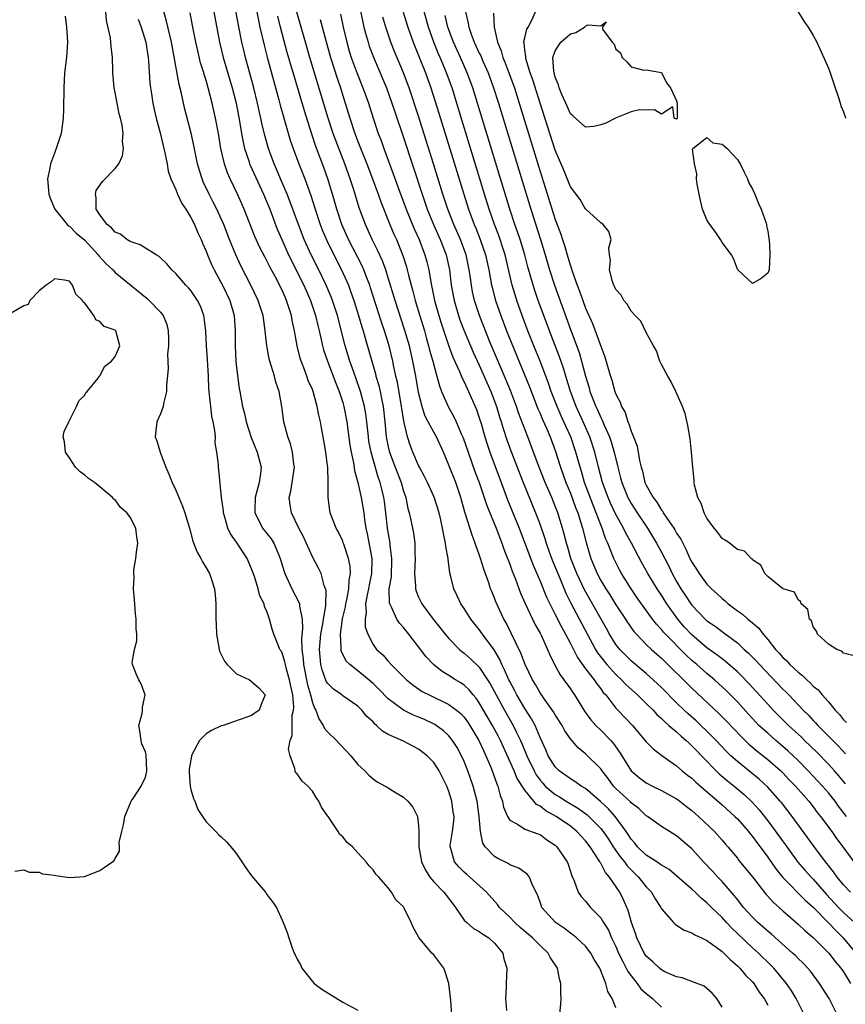
# Model space of a CAD drawing. Units: inches. Extents: x 2616000 to 2619000, y 1506000 to 1509000.
# Drawn here: x 2616630 to 2616739, y 1506290 to 1506420 of the extents above; entities that cross this region are included whole.
import ezdxf

# ---------------------------------------------------------------- set-up
doc = ezdxf.new("R2010")
doc.units = ezdxf.units.IN
doc.header["$MEASUREMENT"] = 0
doc.layers.add('LD26161506_2ft', color=254, linetype='Continuous')

msp = doc.modelspace()

# ---------------------------------------------------------------- linework, layer by layer
at = {"layer": 'LD26161506_2ft'}
for points, elevation in [([(2616723, 1506289.85), (2616722.31, 1506291), (2616721.7, 1506291.7), (2616721, 1506292.33), (2616720.63, 1506292.63), (2616719, 1506293.25), (2616717.72, 1506293.72), (2616717, 1506293.87), (2616715.46, 1506294.54), (2616715, 1506294.78), (2616714.72, 1506295), (2616713.85, 1506295.85), (2616713, 1506296.58), (2616712.72, 1506297), (2616711.75, 1506299), (2616711.56, 1506299.56), (2616711.04, 1506301), (2616710.61, 1506302.61), (2616710.01, 1506304.01), (2616709.53, 1506305), (2616708.16, 1506307), (2616707.61, 1506307.61), (2616707, 1506308.84), (2616706.93, 1506308.93), (2616706.9, 1506309), (2616706.75, 1506309.25), (2616705.6, 1506311), (2616705, 1506311.78), (2616704.4, 1506312.4), (2616703.87, 1506313), (2616703, 1506313.7), (2616701.13, 1506315), (2616699.75, 1506315.75), (2616699, 1506316.35), (2616698.55, 1506316.55), (2616698.2, 1506317), (2616697, 1506318.45), (2616696, 1506320), (2616695.6, 1506321), (2616693.77, 1506325), (2616693.51, 1506325.51), (2616692.73, 1506327), (2616691.57, 1506329), (2616691, 1506329.97), (2616690.57, 1506330.57), (2616690.18, 1506331), (2616689.66, 1506331.66), (2616689, 1506332.28), (2616688.58, 1506332.58), (2616687.87, 1506333), (2616687, 1506333.57), (2616686.1, 1506334.1), (2616684.98, 1506335), (2616684.01, 1506336.01), (2616681.7, 1506339), (2616681, 1506339.87), (2616680.46, 1506340.46), (2616680.14, 1506341), (2616679.43, 1506342.57), (2616679.19, 1506343), (2616679.16, 1506343.16), (2616679.14, 1506345), (2616679.41, 1506346.59), (2616679.48, 1506349), (2616679.25, 1506350.75), (2616679.23, 1506351), (2616678.9, 1506353), (2616678.69, 1506355), (2616678.5, 1506356.5), (2616678.43, 1506357), (2616678.14, 1506358.14), (2616677.93, 1506359), (2616677.68, 1506359.68), (2616676.73, 1506363), (2616676.46, 1506364.46), (2616676.38, 1506365), (2616676.18, 1506367), (2616676.05, 1506368.05), (2616675.89, 1506369), (2616675.36, 1506371), (2616675.27, 1506371.27), (2616674.45, 1506373.55), (2616673.95, 1506375), (2616673.34, 1506377), (2616672.29, 1506381), (2616671.65, 1506383), (2616671.47, 1506383.47), (2616670.84, 1506385), (2616669.87, 1506387), (2616668.86, 1506389), (2616667.94, 1506391), (2616667.17, 1506393), (2616666.05, 1506396.05), (2616665.66, 1506397), (2616664.8, 1506399), (2616664.28, 1506400.28), (2616663.96, 1506401), (2616663.22, 1506403), (2616662.73, 1506404.73), (2616662.34, 1506406.34), (2616662.22, 1506407), (2616661.99, 1506407.99), (2616661.78, 1506409), (2616661.28, 1506411), (2616660.18, 1506415), (2616659.95, 1506415.95), (2616659.71, 1506417), (2616659.27, 1506419.27), (2616658.22, 1506425)], 7634), ([(2616701.63, 1506289), (2616701.76, 1506290.24), (2616701.8, 1506291), (2616701.74, 1506291.74), (2616701.76, 1506293), (2616701.58, 1506293.58), (2616701.31, 1506295), (2616700.38, 1506296.38), (2616700.07, 1506297), (2616699, 1506297.99), (2616697.99, 1506299), (2616696.37, 1506300.37), (2616695.67, 1506301), (2616695, 1506301.72), (2616694.35, 1506302.35), (2616693.66, 1506303), (2616693.4, 1506303.4), (2616691.93, 1506305), (2616689.76, 1506307), (2616689.34, 1506307.34), (2616689, 1506307.67), (2616688.33, 1506308.33), (2616687.73, 1506309), (2616687.24, 1506310.76), (2616687.15, 1506311), (2616687.15, 1506311.15), (2616687.45, 1506313), (2616687.63, 1506314.37), (2616687.67, 1506315), (2616687.57, 1506315.57), (2616687.39, 1506317), (2616687, 1506318.27), (2616686.71, 1506319), (2616686.14, 1506320.14), (2616685.69, 1506321), (2616685, 1506322.09), (2616684.11, 1506323), (2616683, 1506323.87), (2616681, 1506324.92), (2616679, 1506325.79), (2616678.22, 1506326.22), (2616677.47, 1506327), (2616677.2, 1506327.2), (2616677, 1506327.45), (2616676.18, 1506328.18), (2616675.52, 1506329), (2616675, 1506329.52), (2616673, 1506330.9), (2616672.88, 1506331), (2616671.77, 1506331.77), (2616671, 1506332.56), (2616670.84, 1506332.84), (2616670.3, 1506334.3), (2616670.13, 1506335), (2616670.01, 1506336.01), (2616669.95, 1506337), (2616670.12, 1506339), (2616670.38, 1506340.38), (2616670.46, 1506341), (2616670.76, 1506342.76), (2616670.81, 1506344.81), (2616670.75, 1506345), (2616670.57, 1506345.43), (2616670.15, 1506347), (2616669.78, 1506347.78), (2616669, 1506349.22), (2616667.82, 1506351.82), (2616667.22, 1506353), (2616666.24, 1506355), (2616666.07, 1506356.07), (2616665.95, 1506357), (2616666.16, 1506357.84), (2616666.35, 1506359), (2616666.65, 1506361), (2616666.57, 1506361.43), (2616666.4, 1506363), (2616666.1, 1506364.1), (2616665.76, 1506365), (2616665.25, 1506367), (2616664.99, 1506369), (2616664.61, 1506371), (2616664.2, 1506372.2), (2616664, 1506373), (2616663.58, 1506374.42), (2616663.38, 1506375), (2616663.31, 1506375.31), (2616662.99, 1506376.99), (2616662.79, 1506379), (2616662.5, 1506381), (2616661.85, 1506383), (2616660.89, 1506385), (2616659.56, 1506387.56), (2616658.9, 1506389), (2616658.1, 1506391), (2616657.32, 1506393), (2616657, 1506393.74), (2616656.41, 1506395), (2616655.94, 1506395.94), (2616655.38, 1506397), (2616654.63, 1506398.63), (2616654.48, 1506399), (2616654.13, 1506400.13), (2616653.88, 1506401), (2616653.4, 1506403.4), (2616653.03, 1506405.03), (2616652.2, 1506408.2), (2616652.02, 1506409), (2616651.75, 1506410.25), (2616651.44, 1506411.44), (2616650.43, 1506417), (2616649.8, 1506419.8), (2616648.88, 1506423)], 7628), ([(2616674.95, 1506423), (2616675.64, 1506419.64), (2616675.78, 1506419), (2616676.1, 1506417.9), (2616676.34, 1506417), (2616676.5, 1506416.5), (2616677.05, 1506415.05), (2616678.24, 1506412.24), (2616678.76, 1506411), (2616679.48, 1506409), (2616679.85, 1506407.85), (2616681, 1506404.48), (2616683.45, 1506397), (2616684.14, 1506395), (2616684.95, 1506393), (2616685.84, 1506391), (2616686.62, 1506389), (2616687.06, 1506387), (2616687.31, 1506385), (2616687.67, 1506383), (2616688.26, 1506381), (2616688.45, 1506380.45), (2616689, 1506378.98), (2616689.83, 1506377), (2616690.18, 1506376.18), (2616691, 1506374.44), (2616692.5, 1506371), (2616693.25, 1506369), (2616693.65, 1506367.65), (2616693.87, 1506367), (2616694.13, 1506366.13), (2616694.62, 1506364.62), (2616695.15, 1506363.15), (2616696.76, 1506359), (2616698.42, 1506355), (2616699, 1506353.43), (2616699.63, 1506351.63), (2616699.82, 1506351), (2616700.26, 1506349.74), (2616700.66, 1506348.66), (2616701, 1506347.86), (2616701.33, 1506347), (2616701.59, 1506346.41), (2616702.42, 1506344.42), (2616703.08, 1506343.08), (2616706.29, 1506337), (2616706.56, 1506336.56), (2616707.44, 1506335.44), (2616707.8, 1506335), (2616709, 1506333.69), (2616709.73, 1506333), (2616710.34, 1506332.34), (2616711.83, 1506331), (2616713, 1506329.89), (2616713.9, 1506329), (2616714.41, 1506328.41), (2616715, 1506327.91), (2616715.45, 1506327.45), (2616715.99, 1506327), (2616717, 1506326.13), (2616717.58, 1506325.58), (2616718.27, 1506325), (2616718.63, 1506324.63), (2616719, 1506324.32), (2616719.64, 1506323.64), (2616720.26, 1506323), (2616722.62, 1506320.62), (2616723.7, 1506319.7), (2616724.57, 1506319), (2616725.89, 1506317.89), (2616726.93, 1506316.93), (2616727.87, 1506315.87), (2616729, 1506314.42), (2616731.31, 1506311.31), (2616731.52, 1506311), (2616732.99, 1506308.99), (2616733.91, 1506307.91), (2616734.71, 1506307), (2616735, 1506306.71), (2616736.73, 1506304.73), (2616738.35, 1506303), (2616739, 1506302.35), (2616740.45, 1506301)], 7646), ([(2616739.4, 1506315), (2616738.35, 1506316.35), (2616737.88, 1506317), (2616737, 1506318.09), (2616736.22, 1506319), (2616734.34, 1506321), (2616733, 1506322.35), (2616731.65, 1506323.65), (2616731, 1506324.23), (2616730.08, 1506325), (2616729, 1506325.95), (2616727.85, 1506327), (2616727.43, 1506327.43), (2616726.46, 1506328.46), (2616725, 1506330.08), (2616723.56, 1506331.56), (2616721.98, 1506333), (2616721, 1506333.81), (2616719.64, 1506335), (2616719, 1506335.53), (2616718.24, 1506336.24), (2616715.54, 1506339), (2616715.28, 1506339.28), (2616715, 1506339.65), (2616714.35, 1506340.35), (2616713.84, 1506341), (2616711.82, 1506343.82), (2616711, 1506344.98), (2616709.72, 1506347), (2616709.47, 1506347.47), (2616708.72, 1506349), (2616708.56, 1506349.44), (2616707.94, 1506351), (2616707.64, 1506351.64), (2616707.18, 1506353), (2616707, 1506353.41), (2616706.4, 1506355), (2616705.99, 1506355.99), (2616704.88, 1506359), (2616704.45, 1506360.45), (2616704.27, 1506361), (2616703.73, 1506363), (2616703.06, 1506365), (2616702.4, 1506366.4), (2616702.14, 1506367), (2616701.77, 1506367.77), (2616701.24, 1506369), (2616700.48, 1506371), (2616700.1, 1506372.1), (2616699.77, 1506373), (2616699, 1506374.98), (2616698.19, 1506377), (2616697.41, 1506379), (2616696.65, 1506381), (2616695.94, 1506383), (2616695.71, 1506383.71), (2616695.33, 1506385), (2616694.4, 1506389), (2616694.07, 1506390.07), (2616693.76, 1506391), (2616693.56, 1506391.56), (2616693, 1506393), (2616692.3, 1506395), (2616691.68, 1506397), (2616688.25, 1506408.25), (2616687.4, 1506411), (2616686.69, 1506413), (2616686.18, 1506414.18), (2616685.85, 1506415), (2616685.58, 1506415.58), (2616685.01, 1506417), (2616684.3, 1506419), (2616683.17, 1506423.17)], 7652), ([(2616636.44, 1506420.44), (2616636.62, 1506419), (2616636.74, 1506417), (2616636.58, 1506415), (2616636.35, 1506413), (2616636.23, 1506411), (2616636.19, 1506408.19), (2616636.16, 1506407), (2616635.88, 1506405), (2616635.25, 1506403), (2616635, 1506402.39), (2616634.5, 1506401), (2616634.4, 1506400.4), (2616634.11, 1506399), (2616634.28, 1506397), (2616634.45, 1506396.45), (2616635.06, 1506395), (2616636.68, 1506393), (2616636.84, 1506392.84), (2616637, 1506392.76), (2616637.87, 1506391.87), (2616639, 1506390.94), (2616640.78, 1506389), (2616640.87, 1506388.87), (2616641.82, 1506387.82), (2616642.69, 1506387), (2616643, 1506386.67), (2616647.24, 1506383.24), (2616647.48, 1506383), (2616649, 1506381.44), (2616649.36, 1506381), (2616649.83, 1506379.83), (2616650.01, 1506379), (2616650.03, 1506377.97), (2616650.03, 1506377), (2616649.92, 1506375.92), (2616649.99, 1506374.01), (2616649.76, 1506371.76), (2616649.79, 1506371), (2616649.39, 1506369.39), (2616649.36, 1506369), (2616649, 1506368.05), (2616648.51, 1506367), (2616648.3, 1506365), (2616648.51, 1506364.51), (2616648.94, 1506363), (2616649, 1506362.86), (2616649.7, 1506361), (2616650.1, 1506360.1), (2616650.51, 1506359), (2616651, 1506357.99), (2616651.88, 1506355.88), (2616652.2, 1506355), (2616652.79, 1506353), (2616653.26, 1506351.26), (2616653.82, 1506349.82), (2616654.3, 1506349), (2616654.53, 1506348.53), (2616655, 1506347.77), (2616655.46, 1506347), (2616655.65, 1506346.35), (2616656.12, 1506345), (2616656.21, 1506344.21), (2616656.28, 1506343), (2616656.26, 1506341.74), (2616656.29, 1506341), (2616656.34, 1506340.34), (2616656.37, 1506339), (2616656.7, 1506337), (2616656.77, 1506336.77), (2616657.44, 1506335.44), (2616657.78, 1506335), (2616659, 1506333.8), (2616660.7, 1506333), (2616660.87, 1506332.87), (2616661, 1506332.79), (2616661.94, 1506331.94), (2616662.8, 1506331), (2616662.25, 1506329.75), (2616662.01, 1506329), (2616661, 1506328.31), (2616657.25, 1506327), (2616657, 1506326.93), (2616655.69, 1506326.31), (2616655, 1506325.89), (2616654.14, 1506325), (2616653.18, 1506323.18), (2616653.07, 1506323), (2616653.06, 1506322.94), (2616652.78, 1506321.22), (2616652.77, 1506321), (2616652.77, 1506320.77), (2616652.89, 1506319), (2616653, 1506318.55), (2616653.34, 1506317.34), (2616653.5, 1506317), (2616653.9, 1506315.9), (2616654.53, 1506315), (2616655, 1506314.3), (2616656.29, 1506313), (2616656.63, 1506312.63), (2616657, 1506312.32), (2616657.67, 1506311.67), (2616658.25, 1506311), (2616659, 1506310.07), (2616659.71, 1506309), (2616660.22, 1506308.22), (2616661, 1506307.16), (2616662.81, 1506305), (2616663, 1506304.7), (2616663.74, 1506303.74), (2616664.26, 1506303), (2616665, 1506301.33), (2616665.17, 1506301), (2616665.7, 1506299.7), (2616665.91, 1506299), (2616666.34, 1506297.66), (2616666.6, 1506297), (2616666.74, 1506296.74), (2616667, 1506296.17), (2616667.43, 1506295.43), (2616667.59, 1506295), (2616669, 1506293.25), (2616669.23, 1506293), (2616670.24, 1506292.24), (2616673, 1506290.5), (2616675, 1506289.45)], 7622), ([(2616687.46, 1506287.46), (2616687.24, 1506290.76), (2616686.99, 1506293), (2616686.51, 1506294.51), (2616686.31, 1506295), (2616685, 1506296.74), (2616684.75, 1506297), (2616683.04, 1506299.04), (2616683, 1506299.14), (2616682.31, 1506300.31), (2616682.01, 1506301), (2616681.11, 1506302.89), (2616681, 1506303.07), (2616680.02, 1506304.02), (2616679.44, 1506305), (2616679, 1506305.6), (2616677.75, 1506307), (2616677.38, 1506307.38), (2616677, 1506307.95), (2616676.48, 1506308.48), (2616676.11, 1506309), (2616675, 1506310.21), (2616674.3, 1506311), (2616673.58, 1506311.58), (2616673, 1506312.31), (2616672.62, 1506312.62), (2616672.39, 1506313), (2616671.16, 1506314.84), (2616671.02, 1506315.02), (2616671, 1506315.08), (2616670.21, 1506316.21), (2616669.87, 1506317), (2616669.51, 1506317.51), (2616669, 1506318.32), (2616668.39, 1506319), (2616667.64, 1506319.64), (2616667, 1506320.6), (2616666.79, 1506320.79), (2616666.73, 1506321), (2616666.69, 1506321.31), (2616666.06, 1506323), (2616665.87, 1506323.87), (2616666.07, 1506325), (2616666.36, 1506325.64), (2616666.34, 1506327), (2616666.34, 1506328.34), (2616666.52, 1506329), (2616666.55, 1506329.45), (2616666.41, 1506331), (2616666.15, 1506332.15), (2616666, 1506333), (2616665.59, 1506334.41), (2616665.44, 1506335), (2616665.38, 1506335.37), (2616665, 1506336.56), (2616664.84, 1506336.84), (2616664.73, 1506337), (2616664.52, 1506337.48), (2616663.91, 1506339), (2616663.69, 1506339.69), (2616663.34, 1506341), (2616663, 1506341.98), (2616662.68, 1506342.68), (2616662.64, 1506343), (2616662.08, 1506344.08), (2616661.87, 1506345), (2616661.38, 1506346.62), (2616661, 1506347.63), (2616660.4, 1506349), (2616659, 1506351.15), (2616658.22, 1506352.22), (2616657.88, 1506353), (2616657.43, 1506354.57), (2616657.28, 1506355), (2616657.27, 1506355.27), (2616657.03, 1506357), (2616656.68, 1506360.68), (2616656.63, 1506361), (2616656.61, 1506361.39), (2616656.42, 1506363), (2616656.21, 1506364.21), (2616656.22, 1506365), (2616656.15, 1506365.85), (2616655.92, 1506367), (2616655.75, 1506367.75), (2616655.6, 1506369), (2616655.46, 1506370.54), (2616655.4, 1506371), (2616655.37, 1506371.37), (2616655.31, 1506373), (2616655.19, 1506375.19), (2616655.05, 1506377), (2616654.96, 1506379), (2616654.76, 1506380.76), (2616654.72, 1506381), (2616654.24, 1506382.24), (2616653.88, 1506383), (2616653, 1506384.28), (2616652.67, 1506384.67), (2616652.34, 1506385), (2616651, 1506386.52), (2616650.5, 1506387), (2616649.83, 1506387.83), (2616649, 1506388.59), (2616648.8, 1506388.8), (2616648.42, 1506389), (2616646.32, 1506390.32), (2616645, 1506390.74), (2616644.56, 1506391), (2616643.7, 1506391.7), (2616643, 1506391.99), (2616642.55, 1506392.55), (2616641.96, 1506393), (2616641, 1506394.25), (2616640.53, 1506395), (2616640.53, 1506396.53), (2616640.41, 1506397), (2616640.52, 1506397.48), (2616641.35, 1506398.65), (2616643, 1506400.36), (2616643.51, 1506401), (2616643.97, 1506402.03), (2616644.11, 1506403), (2616643.98, 1506403.98), (2616644.05, 1506405), (2616643.92, 1506406.08), (2616643.71, 1506407), (2616643.56, 1506407.56), (2616643.27, 1506409), (2616643, 1506410.41), (2616642.87, 1506411), (2616642.7, 1506413), (2616642.7, 1506413.3), (2616642.67, 1506415), (2616642.47, 1506416.47), (2616642.46, 1506417), (2616642.39, 1506417.61), (2616641.88, 1506419.88), (2616641.78, 1506421)], 7624), ([(2616709, 1506289.78), (2616708.49, 1506291), (2616707.92, 1506291.92), (2616707.69, 1506293), (2616706.89, 1506295), (2616706.15, 1506296.15), (2616705.7, 1506297), (2616705, 1506297.9), (2616703.82, 1506299), (2616703.37, 1506299.37), (2616703, 1506299.62), (2616702.23, 1506300.23), (2616701.04, 1506301.04), (2616699.25, 1506303), (2616699.18, 1506303.18), (2616699, 1506303.7), (2616698.65, 1506304.65), (2616697.98, 1506306.02), (2616697.61, 1506307), (2616697.35, 1506307.35), (2616697, 1506307.59), (2616696.19, 1506308.19), (2616695, 1506308.63), (2616694.78, 1506308.78), (2616693.45, 1506309.45), (2616693, 1506309.73), (2616691.78, 1506311), (2616691.48, 1506311.48), (2616691.15, 1506313), (2616691, 1506315), (2616690.71, 1506317), (2616690.18, 1506319), (2616689.5, 1506321), (2616689, 1506322.25), (2616688.66, 1506323), (2616688.07, 1506324.07), (2616687.48, 1506325), (2616687, 1506325.6), (2616686.28, 1506326.28), (2616685.12, 1506327.12), (2616683.76, 1506327.76), (2616683, 1506328.09), (2616682.34, 1506328.33), (2616680.99, 1506328.99), (2616679, 1506330.48), (2616677.77, 1506331.77), (2616677, 1506332.5), (2616675, 1506334.18), (2616673.93, 1506335), (2616673.47, 1506335.47), (2616672.81, 1506336.81), (2616672.78, 1506337), (2616672.8, 1506337.2), (2616672.69, 1506339), (2616672.97, 1506341.03), (2616673.37, 1506342.63), (2616673.41, 1506343), (2616673.53, 1506343.53), (2616673.81, 1506345), (2616673.85, 1506346.15), (2616674.02, 1506347), (2616673.97, 1506347.97), (2616673.76, 1506349), (2616673.13, 1506350.87), (2616673.07, 1506351.07), (2616673, 1506351.26), (2616672.44, 1506352.44), (2616672.13, 1506353), (2616671.36, 1506355), (2616671.29, 1506355.29), (2616671.06, 1506357), (2616671.08, 1506358.92), (2616671.06, 1506359.06), (2616671.03, 1506361), (2616671, 1506361.25), (2616670.79, 1506363), (2616670.52, 1506364.52), (2616670.21, 1506366.21), (2616670.05, 1506367), (2616669.85, 1506367.85), (2616669.65, 1506369), (2616669.48, 1506369.48), (2616669.09, 1506371), (2616669, 1506371.25), (2616668.46, 1506372.46), (2616668.29, 1506373), (2616667.88, 1506374.12), (2616667.52, 1506375), (2616667.39, 1506375.39), (2616666.99, 1506377), (2616666.63, 1506379), (2616666.35, 1506380.35), (2616666.25, 1506381), (2616665.92, 1506382.08), (2616665.61, 1506383), (2616665.41, 1506383.41), (2616665, 1506384.36), (2616664.69, 1506385), (2616664.36, 1506385.64), (2616663.4, 1506387.4), (2616663, 1506388.22), (2616662.72, 1506388.72), (2616662.05, 1506390.05), (2616661.43, 1506391.43), (2616660.02, 1506395), (2616659.71, 1506395.71), (2616659.13, 1506397), (2616658.16, 1506399), (2616657.8, 1506399.8), (2616657.41, 1506401), (2616656.96, 1506403), (2616656.61, 1506405), (2616656.23, 1506407), (2616655.79, 1506409), (2616655.28, 1506411), (2616655, 1506411.98), (2616654.75, 1506412.75), (2616654.69, 1506413), (2616654.28, 1506414.28), (2616653.89, 1506415.89), (2616653.64, 1506417), (2616653.22, 1506419.22), (2616652.89, 1506420.89)], 7630), ([(2616656.03, 1506421), (2616656.77, 1506417), (2616657.24, 1506415), (2616658.42, 1506411), (2616658.94, 1506409), (2616659.4, 1506406.6), (2616659.66, 1506405), (2616659.86, 1506403.86), (2616660.07, 1506403), (2616660.62, 1506401.38), (2616660.73, 1506401), (2616660.81, 1506400.81), (2616662.56, 1506397), (2616663.38, 1506395), (2616664.38, 1506392.38), (2616664.96, 1506391), (2616665.85, 1506389), (2616666.23, 1506388.23), (2616667, 1506386.73), (2616667.87, 1506385), (2616668.76, 1506383), (2616669.42, 1506381), (2616669.7, 1506379.7), (2616669.89, 1506379), (2616670.17, 1506377.83), (2616670.34, 1506377), (2616670.48, 1506376.48), (2616670.98, 1506374.98), (2616672.08, 1506372.08), (2616672.53, 1506371), (2616673, 1506369.53), (2616673.15, 1506369), (2616673.52, 1506367), (2616673.93, 1506363.93), (2616674.1, 1506363), (2616674.41, 1506361.59), (2616674.56, 1506360.56), (2616674.99, 1506359), (2616675.42, 1506357), (2616675.76, 1506355), (2616675.86, 1506354.14), (2616676.06, 1506353), (2616676.23, 1506352.23), (2616676.82, 1506349), (2616676.83, 1506348.83), (2616676.8, 1506347), (2616676.48, 1506345.52), (2616676.39, 1506345), (2616676.21, 1506344.21), (2616676.02, 1506343), (2616676.1, 1506341.9), (2616675.95, 1506341), (2616675.97, 1506339.97), (2616676.29, 1506339), (2616677, 1506337.63), (2616677.46, 1506337), (2616678.29, 1506336.29), (2616679, 1506335.45), (2616679.4, 1506335), (2616681.4, 1506333), (2616682.29, 1506332.29), (2616683.48, 1506331.48), (2616684.41, 1506331), (2616687, 1506329.75), (2616687.99, 1506329), (2616688.55, 1506328.55), (2616689, 1506328.07), (2616689.46, 1506327.45), (2616689.76, 1506327), (2616690.95, 1506325), (2616691.58, 1506323.58), (2616691.87, 1506323), (2616692.52, 1506321.48), (2616692.71, 1506321), (2616693.29, 1506319.29), (2616693.44, 1506319), (2616693.74, 1506317.74), (2616694.05, 1506317), (2616694.2, 1506316.2), (2616694.72, 1506315), (2616695, 1506314.5), (2616696.01, 1506313.99), (2616697, 1506313.32), (2616698.69, 1506312.69), (2616699, 1506312.6), (2616699.91, 1506311.91), (2616701, 1506311.21), (2616701.23, 1506311), (2616702.57, 1506309), (2616702.69, 1506308.69), (2616703.17, 1506307.17), (2616703.48, 1506306.52), (2616704.02, 1506305), (2616704.43, 1506304.43), (2616705, 1506303.81), (2616705.66, 1506303), (2616707, 1506301.62), (2616707.37, 1506301), (2616708, 1506300), (2616708.43, 1506299), (2616709, 1506297.85), (2616709.36, 1506297), (2616709.89, 1506295.89), (2616710.37, 1506295), (2616710.57, 1506294.57), (2616711, 1506294), (2616711.8, 1506293), (2616712.3, 1506292.3), (2616713, 1506291.67), (2616713.82, 1506291), (2616715, 1506289.87)], 7632), ([(2616661.67, 1506421), (2616661.89, 1506419.89), (2616662.09, 1506419), (2616662.63, 1506416.63), (2616663.04, 1506415.04), (2616664.56, 1506409.44), (2616664.74, 1506408.74), (2616665.18, 1506407.18), (2616666.09, 1506404.09), (2616666.46, 1506403), (2616667.21, 1506401), (2616668.01, 1506399), (2616668.81, 1506396.81), (2616669.37, 1506395), (2616670.03, 1506393), (2616670.3, 1506392.3), (2616670.89, 1506390.89), (2616671.82, 1506389), (2616672.85, 1506387), (2616673.74, 1506385), (2616674.09, 1506384.09), (2616674.46, 1506383), (2616675.09, 1506381), (2616675.52, 1506379.52), (2616675.69, 1506379), (2616675.97, 1506378.03), (2616677.31, 1506373.31), (2616677.38, 1506373), (2616677.76, 1506371.76), (2616677.93, 1506371), (2616678.16, 1506369.84), (2616678.35, 1506369), (2616678.56, 1506367), (2616678.74, 1506365), (2616679, 1506363.7), (2616679.13, 1506363.13), (2616679.17, 1506363), (2616679.91, 1506361), (2616680.68, 1506359), (2616681, 1506357.85), (2616681.3, 1506357), (2616681.59, 1506355.59), (2616681.76, 1506355), (2616681.98, 1506354.02), (2616682.31, 1506352.31), (2616682.49, 1506351), (2616682.51, 1506349.49), (2616682.55, 1506349), (2616682.48, 1506347), (2616682.6, 1506345.4), (2616682.59, 1506345), (2616682.67, 1506344.67), (2616683, 1506343.9), (2616683.42, 1506343), (2616684.92, 1506341), (2616686.51, 1506339), (2616687, 1506338.43), (2616688.39, 1506337), (2616688.71, 1506336.71), (2616689, 1506336.51), (2616689.8, 1506335.8), (2616691, 1506334.65), (2616692.09, 1506333), (2616692.45, 1506332.45), (2616693.21, 1506331), (2616694.3, 1506329), (2616695.46, 1506327), (2616695.85, 1506326.15), (2616696.41, 1506325), (2616696.59, 1506324.59), (2616697.24, 1506323), (2616698.21, 1506321), (2616698.49, 1506320.49), (2616699, 1506319.79), (2616699.36, 1506319.36), (2616699.69, 1506319), (2616701, 1506317.89), (2616701.57, 1506317.57), (2616702.44, 1506317), (2616704.05, 1506316.05), (2616705.19, 1506315.19), (2616707, 1506313.4), (2616707.32, 1506313), (2616708.01, 1506312.01), (2616708.65, 1506311), (2616709.61, 1506309.61), (2616710.11, 1506309), (2616710.48, 1506308.48), (2616711, 1506307.94), (2616711.98, 1506307), (2616713, 1506305.73), (2616713.7, 1506305), (2616714.15, 1506304.15), (2616714.91, 1506303), (2616715, 1506302.81), (2616716.6, 1506301), (2616716.8, 1506300.8), (2616717, 1506300.68), (2616718, 1506300), (2616719, 1506299.66), (2616719.39, 1506299.39), (2616720.27, 1506299), (2616721, 1506298.66), (2616722.17, 1506297.83), (2616723, 1506297.21), (2616723.23, 1506297), (2616724.08, 1506296.08), (2616725, 1506295.32), (2616725.16, 1506295.16), (2616725.33, 1506295), (2616726.07, 1506294.07), (2616727, 1506293.18), (2616727.16, 1506293), (2616727.86, 1506291.86), (2616728.52, 1506291), (2616729, 1506290.11)], 7636), ([(2616733.75, 1506289), (2616732.74, 1506291), (2616732.09, 1506292.09), (2616731.49, 1506293), (2616729.81, 1506295), (2616729.41, 1506295.41), (2616727.78, 1506297), (2616727, 1506297.69), (2616725, 1506299.59), (2616724.26, 1506300.26), (2616723.59, 1506301), (2616723, 1506301.67), (2616721.6, 1506303), (2616721, 1506303.63), (2616720.22, 1506304.22), (2616719.43, 1506305), (2616719, 1506305.4), (2616717.09, 1506307.09), (2616716, 1506308), (2616715, 1506308.56), (2616714.76, 1506308.76), (2616714.38, 1506309), (2616713, 1506309.89), (2616711.85, 1506311), (2616711.48, 1506311.48), (2616711, 1506312), (2616710.62, 1506312.62), (2616710.36, 1506313), (2616708.9, 1506315), (2616708, 1506316), (2616706.96, 1506316.96), (2616705, 1506318.67), (2616704.44, 1506319), (2616703.6, 1506319.6), (2616703, 1506319.94), (2616702.39, 1506320.39), (2616701.51, 1506321), (2616701, 1506321.51), (2616700.08, 1506323), (2616699.76, 1506323.76), (2616699, 1506325.4), (2616698.34, 1506327), (2616697.87, 1506327.87), (2616697, 1506329.21), (2616695.94, 1506331), (2616695.62, 1506331.62), (2616695, 1506332.78), (2616694.89, 1506333), (2616694.33, 1506334.33), (2616693.98, 1506335), (2616693.69, 1506335.69), (2616692.94, 1506336.94), (2616691.42, 1506339), (2616691, 1506339.61), (2616689.87, 1506341), (2616689, 1506342.38), (2616688.58, 1506343), (2616688.08, 1506344.08), (2616687.63, 1506345), (2616687.2, 1506346.8), (2616687.11, 1506347.11), (2616686.88, 1506348.88), (2616686.88, 1506349), (2616686.58, 1506350.58), (2616686.56, 1506351), (2616686.26, 1506352.26), (2616686.15, 1506353), (2616685.91, 1506354.09), (2616685.69, 1506355), (2616685.07, 1506357.07), (2616684.19, 1506359), (2616683.79, 1506359.79), (2616683.12, 1506361), (2616683, 1506361.24), (2616682.25, 1506363), (2616681.9, 1506363.9), (2616681.55, 1506365), (2616681.11, 1506366.89), (2616681.06, 1506367.06), (2616680.77, 1506368.77), (2616680.75, 1506369), (2616680.2, 1506372.2), (2616680.01, 1506373), (2616679.74, 1506374.26), (2616679.6, 1506375), (2616679.12, 1506377), (2616678.51, 1506379), (2616678.12, 1506380.12), (2616676.67, 1506384.67), (2616676.56, 1506385), (2616676.26, 1506385.74), (2616675.79, 1506387), (2616675.55, 1506387.55), (2616673.78, 1506391), (2616672.9, 1506393), (2616672.24, 1506395), (2616671.66, 1506397), (2616671.05, 1506399), (2616670.51, 1506400.51), (2616669.42, 1506403.42), (2616668.92, 1506404.92), (2616667.96, 1506407.96), (2616666.58, 1506412.58), (2616666.26, 1506413.74), (2616665.68, 1506415.68), (2616664.81, 1506419), (2616664.45, 1506420.45)], 7638), ([(2616738.13, 1506289), (2616737.08, 1506291), (2616735.84, 1506293), (2616734.62, 1506294.62), (2616734.29, 1506295), (2616733.67, 1506295.67), (2616733, 1506296.28), (2616732.65, 1506296.65), (2616732.27, 1506297), (2616729.49, 1506299.49), (2616729, 1506299.88), (2616728.42, 1506300.42), (2616727.72, 1506301), (2616727, 1506301.71), (2616726.4, 1506302.4), (2616725.83, 1506303), (2616725.47, 1506303.47), (2616725, 1506304.04), (2616724.59, 1506304.59), (2616723, 1506306.41), (2616722.44, 1506307), (2616721.76, 1506307.76), (2616720.56, 1506309), (2616719, 1506310.74), (2616717, 1506312.46), (2616716.06, 1506313), (2616715, 1506313.65), (2616713.15, 1506315), (2616713, 1506315.09), (2616712.03, 1506316.03), (2616711, 1506316.8), (2616710.91, 1506316.91), (2616709, 1506318.68), (2616708.7, 1506319), (2616707.98, 1506319.98), (2616707.19, 1506321), (2616707, 1506321.27), (2616705, 1506323.26), (2616704.02, 1506324.02), (2616703, 1506325.23), (2616702.28, 1506326.28), (2616701.9, 1506327), (2616701, 1506328.39), (2616700.78, 1506328.78), (2616699.69, 1506330.31), (2616699, 1506331.3), (2616698.39, 1506332.39), (2616698.01, 1506333), (2616697.05, 1506335), (2616696.49, 1506336.49), (2616694.52, 1506340.52), (2616694.23, 1506341), (2616693.2, 1506343.2), (2616693, 1506343.75), (2616692.63, 1506344.63), (2616692.48, 1506345), (2616692.24, 1506345.76), (2616691.58, 1506347.58), (2616691.17, 1506349), (2616691, 1506349.49), (2616690.59, 1506350.59), (2616690.47, 1506351), (2616690.04, 1506352.04), (2616689.19, 1506354.81), (2616689.09, 1506355.09), (2616688.56, 1506357), (2616687.89, 1506359), (2616687, 1506361.3), (2616686.26, 1506363), (2616685.35, 1506365), (2616685, 1506365.61), (2616684.26, 1506367), (2616683.84, 1506367.84), (2616683.45, 1506369), (2616683, 1506370.84), (2616682.64, 1506373), (2616682.25, 1506375), (2616681.78, 1506377), (2616681.16, 1506379.16), (2616679.89, 1506383), (2616679, 1506385.96), (2616678.66, 1506387), (2616678.22, 1506388.22), (2616677.6, 1506389.6), (2616676.9, 1506391), (2616675.99, 1506393), (2616675.18, 1506395.18), (2616674.45, 1506397.55), (2616673.98, 1506399), (2616673.26, 1506401), (2616672.08, 1506404.08), (2616671.75, 1506405), (2616671.1, 1506407), (2616668.68, 1506415), (2616668.09, 1506417), (2616666.96, 1506420.96)], 7640), ([(2616672.69, 1506420.69), (2616673.05, 1506419), (2616673.52, 1506417), (2616673.85, 1506415.85), (2616674.12, 1506415), (2616674.89, 1506412.89), (2616675.66, 1506411), (2616676.03, 1506409.97), (2616676.38, 1506409), (2616677, 1506407), (2616677.67, 1506405), (2616678.05, 1506404.05), (2616678.42, 1506403), (2616679.66, 1506399.66), (2616680.39, 1506397.61), (2616681.36, 1506395), (2616682.41, 1506392.41), (2616683.06, 1506391), (2616683.84, 1506389), (2616684.08, 1506388.08), (2616684.35, 1506387), (2616684.6, 1506385.4), (2616684.75, 1506384.75), (2616685.1, 1506383), (2616685.67, 1506381), (2616685.98, 1506379.98), (2616686.97, 1506376.97), (2616687.5, 1506375.5), (2616688.38, 1506373.62), (2616688.74, 1506372.74), (2616689, 1506372.25), (2616689.38, 1506371.39), (2616689.58, 1506371), (2616690.62, 1506368.62), (2616691, 1506367.54), (2616691.23, 1506366.77), (2616691.73, 1506365), (2616692.03, 1506364.03), (2616692.38, 1506363), (2616693.88, 1506359), (2616694.17, 1506358.17), (2616694.73, 1506356.73), (2616696.23, 1506353), (2616698.09, 1506348.09), (2616699, 1506345.99), (2616699.87, 1506343.87), (2616700.29, 1506343), (2616701, 1506341.62), (2616701.87, 1506339.87), (2616702.37, 1506339), (2616703, 1506337.8), (2616703.92, 1506335.92), (2616705, 1506334.44), (2616706.14, 1506333), (2616706.47, 1506332.47), (2616707, 1506331.81), (2616707.33, 1506331.33), (2616707.65, 1506331), (2616709, 1506329.28), (2616709.13, 1506329.13), (2616709.27, 1506329), (2616711.2, 1506327), (2616713, 1506324.84), (2616713.89, 1506323.89), (2616715.03, 1506323.03), (2616717, 1506321.66), (2616717.75, 1506321), (2616718.45, 1506320.45), (2616719, 1506320.04), (2616719.52, 1506319.52), (2616720.15, 1506319), (2616723, 1506316.51), (2616724.68, 1506315), (2616725, 1506314.68), (2616726.46, 1506313), (2616726.69, 1506312.69), (2616727, 1506312.33), (2616727.56, 1506311.56), (2616727.99, 1506311), (2616729, 1506309.64), (2616730.08, 1506308.08), (2616731, 1506306.96), (2616733.95, 1506303.95), (2616735, 1506303.02), (2616737, 1506300.98), (2616737.96, 1506299.96), (2616738.96, 1506299), (2616740.61, 1506297)], 7644), ([(2616680.98, 1506420.98), (2616681.57, 1506419), (2616682.28, 1506417), (2616683, 1506415.28), (2616683.92, 1506413), (2616684.63, 1506411), (2616685.68, 1506407.68), (2616688.94, 1506397), (2616689.58, 1506395), (2616690.31, 1506393), (2616690.52, 1506392.52), (2616691.13, 1506391), (2616691.83, 1506389), (2616692.26, 1506387), (2616692.61, 1506385), (2616692.68, 1506384.68), (2616693.13, 1506383), (2616693.83, 1506381), (2616694.6, 1506379), (2616697.6, 1506371.6), (2616698.72, 1506368.72), (2616699, 1506368.07), (2616699.31, 1506367.31), (2616699.83, 1506366.17), (2616700.33, 1506365), (2616701, 1506363.22), (2616701.71, 1506361), (2616702.42, 1506359), (2616703, 1506357.59), (2616703.69, 1506355.69), (2616703.97, 1506355), (2616704.43, 1506353.57), (2616704.6, 1506353), (2616705.09, 1506351.09), (2616705.69, 1506349), (2616706.51, 1506347), (2616707, 1506346.09), (2616707.66, 1506345), (2616708.19, 1506344.19), (2616709, 1506342.9), (2616710.25, 1506341), (2616710.54, 1506340.54), (2616711.37, 1506339.37), (2616711.69, 1506339), (2616713, 1506337.66), (2616713.68, 1506337), (2616714.37, 1506336.37), (2616715, 1506335.83), (2616719, 1506331.89), (2616722.58, 1506328.58), (2616723.57, 1506327.57), (2616725.51, 1506325.51), (2616726.53, 1506324.53), (2616727.61, 1506323.61), (2616729, 1506322.51), (2616730.73, 1506321), (2616731, 1506320.74), (2616731.84, 1506319.84), (2616732.67, 1506319), (2616733.74, 1506317.74), (2616734.41, 1506317), (2616735, 1506316.25), (2616735.53, 1506315.53), (2616735.96, 1506315), (2616737.43, 1506313), (2616738.07, 1506312.07), (2616738.9, 1506311), (2616740.37, 1506309)], 7650), ([(2616739.27, 1506319.27), (2616738.36, 1506320.36), (2616737.8, 1506321), (2616737, 1506321.87), (2616735.46, 1506323.46), (2616733.87, 1506325), (2616733.44, 1506325.44), (2616731.76, 1506327), (2616729.73, 1506329), (2616729, 1506329.79), (2616726.52, 1506332.52), (2616725.53, 1506333.53), (2616725, 1506334.04), (2616723.43, 1506335.43), (2616723, 1506335.75), (2616722.3, 1506336.3), (2616721, 1506337.22), (2616719, 1506338.91), (2616718, 1506340), (2616717.14, 1506341), (2616715.73, 1506343), (2616715, 1506344.17), (2616714.43, 1506345), (2616713.19, 1506347), (2616712.4, 1506348.4), (2616711.04, 1506351), (2616710.31, 1506352.31), (2616709.99, 1506353), (2616709, 1506354.79), (2616708.29, 1506356.29), (2616707.99, 1506357), (2616707.25, 1506359), (2616706.71, 1506361), (2616706.23, 1506363), (2616705.57, 1506365), (2616704.67, 1506367), (2616703.74, 1506369), (2616703, 1506371), (2616702.55, 1506372.55), (2616702.4, 1506373), (2616702.08, 1506374.08), (2616701.55, 1506375.55), (2616700.23, 1506379), (2616699.49, 1506381), (2616698.77, 1506383), (2616698.31, 1506384.31), (2616698.09, 1506385), (2616697.41, 1506387.41), (2616697, 1506389), (2616696.39, 1506391), (2616696.04, 1506392.04), (2616695.7, 1506393), (2616695.04, 1506395), (2616690.76, 1506409), (2616690.14, 1506411), (2616689.42, 1506413), (2616688.53, 1506415), (2616687.6, 1506417), (2616686.86, 1506419), (2616686.52, 1506420.52)], 7654), ([(2616689.16, 1506421), (2616689.52, 1506419.52), (2616689.61, 1506419), (2616689.92, 1506418.08), (2616690.34, 1506417), (2616690.56, 1506416.56), (2616691, 1506415.59), (2616691.2, 1506415.2), (2616691.48, 1506414.52), (2616692.16, 1506413), (2616692.88, 1506411), (2616693.51, 1506409), (2616697.77, 1506395), (2616699.04, 1506391.04), (2616699.67, 1506389), (2616700.26, 1506387), (2616700.9, 1506385), (2616703, 1506379.17), (2616704.14, 1506376.14), (2616704.48, 1506375), (2616704.99, 1506373.01), (2616705.46, 1506371.46), (2616705.57, 1506371), (2616705.91, 1506370.09), (2616706.34, 1506369), (2616706.56, 1506368.56), (2616707, 1506367.55), (2616707.2, 1506367.2), (2616707.45, 1506366.55), (2616708.15, 1506365), (2616708.37, 1506364.37), (2616708.77, 1506363), (2616709.23, 1506361), (2616709.62, 1506359.62), (2616709.77, 1506359), (2616710.59, 1506357), (2616710.73, 1506356.73), (2616711, 1506356.25), (2616711.8, 1506355), (2616713.14, 1506353), (2616714.36, 1506351), (2616715, 1506349.83), (2616715.97, 1506347.97), (2616716.42, 1506347), (2616717, 1506345.96), (2616717.56, 1506345), (2616718.14, 1506344.14), (2616718.87, 1506343), (2616719, 1506342.83), (2616720.77, 1506341), (2616721, 1506340.79), (2616722.07, 1506340.07), (2616723, 1506339.35), (2616723.21, 1506339.21), (2616725, 1506337.88), (2616725.92, 1506337), (2616726.49, 1506336.49), (2616727.48, 1506335.48), (2616727.9, 1506335), (2616731, 1506331.78), (2616731.4, 1506331.4), (2616731.79, 1506331), (2616733.69, 1506329), (2616734.36, 1506328.36), (2616735, 1506327.65), (2616735.32, 1506327.32), (2616735.6, 1506327), (2616738.28, 1506324.28), (2616739.23, 1506323.23)], 7656), ([(2616692.85, 1506420.85), (2616692.95, 1506419), (2616693.38, 1506417), (2616693.88, 1506415.88), (2616694.11, 1506415), (2616694.38, 1506414.38), (2616694.91, 1506413), (2616695.62, 1506411), (2616696.25, 1506409), (2616699, 1506399.96), (2616701, 1506393.67), (2616701.74, 1506391.74), (2616701.97, 1506391), (2616702.24, 1506390.24), (2616702.58, 1506389), (2616702.68, 1506388.68), (2616703, 1506387.56), (2616703.16, 1506387.16), (2616703.28, 1506386.72), (2616703.9, 1506385), (2616704.21, 1506384.21), (2616704.62, 1506383), (2616705, 1506381.97), (2616705.93, 1506379.93), (2616707, 1506376.97), (2616707.56, 1506375.56), (2616707.99, 1506374.01), (2616708.29, 1506373), (2616708.48, 1506372.48), (2616708.87, 1506371), (2616709, 1506370.66), (2616709.57, 1506369.57), (2616709.74, 1506369), (2616710.21, 1506368.21), (2616710.58, 1506367), (2616710.72, 1506366.72), (2616711, 1506365.78), (2616711.32, 1506365), (2616711.78, 1506363.78), (2616712.1, 1506361.9), (2616712.31, 1506361), (2616712.48, 1506360.48), (2616712.83, 1506359), (2616713, 1506358.63), (2616713.9, 1506357), (2616714.39, 1506356.39), (2616715, 1506355.35), (2616715.16, 1506355.16), (2616715.24, 1506355), (2616715.71, 1506354.29), (2616716.62, 1506353), (2616716.77, 1506352.77), (2616717, 1506352.34), (2616717.55, 1506351.55), (2616717.8, 1506351), (2616718.22, 1506350.22), (2616718.75, 1506349), (2616719, 1506348.49), (2616719.6, 1506347.6), (2616719.96, 1506347), (2616721, 1506345.6), (2616721.58, 1506345), (2616722.33, 1506344.33), (2616723, 1506343.71), (2616723.39, 1506343.39), (2616723.81, 1506343), (2616725, 1506342.1), (2616725.66, 1506341.66), (2616726.39, 1506341), (2616726.74, 1506340.74), (2616727, 1506340.49), (2616727.82, 1506339.82), (2616728.42, 1506339), (2616729, 1506338.31), (2616730.04, 1506337), (2616730.52, 1506336.52), (2616731, 1506335.93), (2616731.5, 1506335.5), (2616731.91, 1506335), (2616733, 1506333.99), (2616733.58, 1506333.58), (2616734.14, 1506333), (2616734.61, 1506332.61), (2616735, 1506332.18), (2616735.67, 1506331.67), (2616736.19, 1506331), (2616737, 1506330.08), (2616737.9, 1506329), (2616738.44, 1506328.44), (2616739, 1506327.72), (2616739.37, 1506327.37)], 7658), ([(2616740.21, 1506336.21), (2616739, 1506336.51), (2616738.77, 1506336.77), (2616738.09, 1506337), (2616737, 1506337.69), (2616735.58, 1506339), (2616735.43, 1506339.43), (2616735, 1506340), (2616734.76, 1506340.76), (2616734.49, 1506341), (2616734.28, 1506342.28), (2616733.39, 1506343), (2616733.3, 1506343.3), (2616733, 1506343.53), (2616732.54, 1506344.54), (2616731.02, 1506345), (2616730.96, 1506345.04), (2616729, 1506346.61), (2616728.6, 1506347), (2616728.09, 1506348.09), (2616727, 1506348.8), (2616726.94, 1506348.94), (2616726.83, 1506349), (2616725.95, 1506349.95), (2616725, 1506350.19), (2616723.97, 1506351), (2616723.4, 1506351.4), (2616723, 1506351.61), (2616722.43, 1506352.43), (2616721.93, 1506353), (2616721, 1506354.32), (2616720.63, 1506355), (2616720.25, 1506356.25), (2616719.79, 1506357), (2616719.37, 1506358.63), (2616719.33, 1506359), (2616719.31, 1506359.31), (2616719.14, 1506361), (2616718.97, 1506363), (2616718.77, 1506364.77), (2616718.49, 1506366.49), (2616718.11, 1506368.11), (2616717.78, 1506369), (2616716.88, 1506371), (2616716.26, 1506372.26), (2616715.82, 1506373), (2616715, 1506374.55), (2616714.8, 1506375), (2616714.34, 1506376.34), (2616713.96, 1506377), (2616713, 1506378.76), (2616712.27, 1506380.27), (2616711.53, 1506381), (2616711, 1506381.56), (2616710.5, 1506382.5), (2616710.04, 1506383), (2616709.7, 1506383.7), (2616709, 1506384.42), (2616708.83, 1506384.83), (2616708.72, 1506385), (2616708.53, 1506385.47), (2616708.15, 1506387), (2616708.29, 1506388.29), (2616708.16, 1506389), (2616708.08, 1506389.92), (2616708.36, 1506391), (2616708.07, 1506392.07), (2616707.31, 1506393), (2616707, 1506393.2), (2616705.05, 1506395), (2616705, 1506395.03), (2616704.28, 1506396.28), (2616703, 1506397.96), (2616702.14, 1506400.14), (2616701, 1506402.78), (2616699, 1506408.97), (2616698.06, 1506412.06), (2616697.72, 1506413), (2616697.14, 1506414.86), (2616697.11, 1506415), (2616697.12, 1506415.12), (2616697, 1506416), (2616696.91, 1506416.91), (2616696.88, 1506417), (2616696.88, 1506417.12), (2616697, 1506417.58), (2616697.28, 1506418.72), (2616697.44, 1506419), (2616697.94, 1506419.94), (2616698.42, 1506421)], 7660), ([(2616733.01, 1506421), (2616733.77, 1506419.77), (2616734.34, 1506419), (2616735, 1506417.88), (2616735.47, 1506417), (2616737, 1506413.61), (2616737.22, 1506413), (2616737.66, 1506411.66), (2616738.39, 1506409.61), (2616738.57, 1506409), (2616738.65, 1506408.65), (2616739, 1506407.86), (2616739.2, 1506407.2), (2616739.28, 1506407)], 7662), ([(2616646.06, 1506420.06), (2616646.43, 1506419), (2616647.05, 1506417), (2616647.38, 1506415), (2616647.42, 1506414.58), (2616647.6, 1506411.6), (2616647.67, 1506411), (2616647.8, 1506410.2), (2616647.96, 1506409), (2616648.14, 1506408.14), (2616648.4, 1506407), (2616648.93, 1506405.07), (2616649.58, 1506402.42), (2616649.85, 1506401), (2616650.01, 1506400.01), (2616650.36, 1506399), (2616651, 1506397.61), (2616651.25, 1506397), (2616651.78, 1506395.78), (2616652.32, 1506395), (2616653, 1506393.9), (2616653.46, 1506393), (2616653.9, 1506391.9), (2616654.34, 1506391), (2616654.52, 1506390.52), (2616655, 1506389.46), (2616655.17, 1506389), (2616655.72, 1506387.72), (2616656.06, 1506387), (2616657, 1506385.32), (2616657.16, 1506385), (2616658.11, 1506383), (2616658.69, 1506381), (2616658.84, 1506379), (2616658.82, 1506377), (2616658.91, 1506375), (2616659, 1506374.15), (2616659.37, 1506371.37), (2616659.45, 1506371), (2616659.81, 1506369), (2616660.07, 1506368.07), (2616660.28, 1506367), (2616660.93, 1506364.93), (2616661.72, 1506363), (2616662.25, 1506361), (2616662.17, 1506360.17), (2616662.01, 1506359), (2616661.66, 1506357.66), (2616661.47, 1506357), (2616661.43, 1506355.43), (2616661.44, 1506355), (2616661.92, 1506354.08), (2616662.44, 1506353), (2616663.56, 1506351.56), (2616663.91, 1506351), (2616664.56, 1506349.44), (2616664.77, 1506349), (2616665.29, 1506347.29), (2616665.39, 1506347), (2616666.31, 1506345), (2616667.23, 1506343.23), (2616667.3, 1506343), (2616667.3, 1506342.7), (2616667.65, 1506341), (2616667.7, 1506339.7), (2616667.56, 1506338.44), (2616667.61, 1506337), (2616667.78, 1506335.78), (2616667.82, 1506335), (2616668.23, 1506333), (2616668.34, 1506332.34), (2616668.74, 1506331), (2616669, 1506329.99), (2616669.27, 1506329.27), (2616669.44, 1506329), (2616669.86, 1506327.86), (2616670.43, 1506327), (2616670.6, 1506326.6), (2616671, 1506326.16), (2616672.18, 1506325), (2616672.57, 1506324.57), (2616673.56, 1506323.56), (2616674.06, 1506323), (2616675, 1506321.82), (2616675.92, 1506321), (2616676.44, 1506320.44), (2616677, 1506319.93), (2616677.56, 1506319.56), (2616678.59, 1506319), (2616678.84, 1506318.84), (2616679.61, 1506318.39), (2616681, 1506317.54), (2616681.56, 1506317), (2616682.22, 1506316.22), (2616682.85, 1506315), (2616683, 1506313.74), (2616683.05, 1506313), (2616683.03, 1506311), (2616683.4, 1506309), (2616683.9, 1506307.9), (2616684.49, 1506307), (2616685, 1506306.39), (2616686.33, 1506305), (2616686.61, 1506304.61), (2616687.5, 1506303.5), (2616687.86, 1506303), (2616689, 1506301.33), (2616689.34, 1506301), (2616690.23, 1506300.23), (2616691, 1506299.82), (2616691.47, 1506299.47), (2616692.27, 1506299), (2616693, 1506298.3), (2616694.09, 1506297), (2616694.24, 1506296.24), (2616694.62, 1506295), (2616694.52, 1506293), (2616694.53, 1506292.53), (2616694.46, 1506291), (2616694.57, 1506289.43)], 7626), ([(2616670.03, 1506420.03), (2616670.77, 1506417.23), (2616671.4, 1506415), (2616672.26, 1506412.26), (2616672.7, 1506411), (2616673.34, 1506409), (2616673.95, 1506407), (2616674.59, 1506405), (2616675, 1506403.92), (2616676.17, 1506401), (2616676.92, 1506399), (2616677.65, 1506397), (2616678, 1506396), (2616679.21, 1506393), (2616679.74, 1506391.74), (2616680.08, 1506391), (2616680.93, 1506388.93), (2616681.41, 1506387.41), (2616681.51, 1506387), (2616681.66, 1506386.34), (2616682, 1506385), (2616682.23, 1506384.23), (2616682.54, 1506383), (2616683, 1506381.54), (2616683.76, 1506379), (2616684.06, 1506377.94), (2616684.32, 1506377), (2616684.45, 1506376.45), (2616684.86, 1506375), (2616685.3, 1506373.3), (2616685.41, 1506373), (2616685.74, 1506371.74), (2616686.03, 1506371), (2616686.89, 1506369), (2616687.65, 1506367.65), (2616687.96, 1506367), (2616688.67, 1506365.33), (2616688.88, 1506364.88), (2616689.51, 1506363), (2616690.43, 1506360.43), (2616690.96, 1506359), (2616691.65, 1506357), (2616691.98, 1506355.98), (2616693.2, 1506353), (2616693.69, 1506351.69), (2616693.98, 1506351), (2616694.23, 1506350.23), (2616694.72, 1506349), (2616694.79, 1506348.79), (2616695, 1506348.24), (2616695.31, 1506347.31), (2616695.75, 1506346.25), (2616696.42, 1506344.42), (2616697.05, 1506343.05), (2616698.33, 1506340.33), (2616699, 1506339.13), (2616699.13, 1506338.87), (2616699.99, 1506337), (2616700.29, 1506336.29), (2616700.92, 1506335), (2616701.64, 1506333.64), (2616702.13, 1506333), (2616703, 1506331.79), (2616703.31, 1506331.31), (2616703.55, 1506331), (2616704.86, 1506328.86), (2616705.71, 1506327.71), (2616706.34, 1506327), (2616707, 1506326.35), (2616708.31, 1506325), (2616708.64, 1506324.64), (2616709.48, 1506323.48), (2616709.76, 1506323), (2616711.02, 1506321), (2616712.09, 1506320.09), (2616713, 1506319.43), (2616713.82, 1506319), (2616715, 1506318.42), (2616717, 1506317.31), (2616717.18, 1506317.18), (2616718.29, 1506316.29), (2616719, 1506315.76), (2616719.87, 1506315), (2616721.98, 1506313), (2616723, 1506311.86), (2616723.39, 1506311.39), (2616723.74, 1506311), (2616725, 1506309.5), (2616725.21, 1506309.21), (2616727, 1506307.02), (2616728.77, 1506304.77), (2616729, 1506304.51), (2616729.7, 1506303.7), (2616731, 1506302.54), (2616733, 1506300.82), (2616733.92, 1506299.92), (2616735, 1506299.03), (2616737.05, 1506297), (2616737.89, 1506295.89), (2616738.65, 1506295), (2616739, 1506294.5), (2616739.92, 1506293)], 7642), ([(2616739.9, 1506305), (2616739, 1506305.98), (2616738.15, 1506307), (2616737.68, 1506307.68), (2616737, 1506308.51), (2616736.79, 1506308.79), (2616736.61, 1506309), (2616735.06, 1506311.06), (2616734.24, 1506312.24), (2616732.21, 1506315), (2616730.81, 1506316.81), (2616730.66, 1506317), (2616729, 1506318.87), (2616727.89, 1506319.89), (2616725, 1506322.23), (2616724.14, 1506323), (2616723.56, 1506323.56), (2616722.2, 1506325), (2616721, 1506326.24), (2616720.21, 1506327), (2616719.59, 1506327.59), (2616718.52, 1506328.52), (2616718, 1506329), (2616717, 1506329.97), (2616715, 1506331.99), (2616714.49, 1506332.49), (2616713, 1506333.81), (2616711.59, 1506335), (2616711, 1506335.51), (2616709.53, 1506337), (2616709, 1506337.67), (2616708.16, 1506339), (2616707.74, 1506339.74), (2616707.05, 1506341), (2616704.86, 1506344.86), (2616703.84, 1506347), (2616703.07, 1506349), (2616702.62, 1506350.62), (2616702.5, 1506351), (2616702.2, 1506352.2), (2616701.97, 1506353), (2616701.35, 1506355), (2616701, 1506355.9), (2616700.54, 1506357), (2616699.67, 1506359), (2616698.89, 1506361), (2616698.16, 1506363), (2616697.4, 1506365), (2616696.18, 1506368.18), (2616695.9, 1506369), (2616695.1, 1506371.1), (2616693.94, 1506373.94), (2616692.36, 1506377.64), (2616691.8, 1506379), (2616691.02, 1506381), (2616690.36, 1506383), (2616690.11, 1506384.11), (2616689.95, 1506385), (2616689.79, 1506386.21), (2616689.67, 1506387), (2616689.25, 1506389), (2616688.5, 1506391), (2616687.63, 1506393), (2616686.86, 1506395), (2616686.2, 1506397), (2616684.98, 1506400.98), (2616683, 1506407.29), (2616681.77, 1506411), (2616681.01, 1506413), (2616679.81, 1506415.81), (2616679.34, 1506417), (2616678.66, 1506419), (2616678.3, 1506420.3)], 7648), ([(2616629.78, 1506307.78), (2616631, 1506307.94), (2616631.67, 1506307.67), (2616633, 1506307.67), (2616633.44, 1506307.44), (2616635, 1506307.25), (2616635.2, 1506307.2), (2616637, 1506306.95), (2616639, 1506307.09), (2616639.19, 1506307.19), (2616641, 1506307.86), (2616642.85, 1506309.15), (2616643, 1506309.44), (2616643.59, 1506310.41), (2616643.6, 1506311), (2616643.56, 1506311.56), (2616643.9, 1506313), (2616644.13, 1506313.87), (2616644.27, 1506315), (2616645.11, 1506317), (2616645.37, 1506317.37), (2616646.42, 1506319), (2616647, 1506320.18), (2616647.19, 1506321), (2616647.1, 1506323.1), (2616647, 1506323.5), (2616646.55, 1506324.55), (2616646.43, 1506325), (2616646.27, 1506326.27), (2616646.15, 1506327), (2616646.58, 1506328.58), (2616646.62, 1506329), (2616646.6, 1506329.4), (2616646.98, 1506331), (2616646.46, 1506332.46), (2616646.14, 1506333), (2616645.78, 1506333.78), (2616645.28, 1506335), (2616645.27, 1506335.27), (2616645.55, 1506337), (2616645.86, 1506338.14), (2616645.86, 1506339), (2616645.77, 1506339.77), (2616645.8, 1506341), (2616645.7, 1506341.7), (2616645.61, 1506343), (2616645.55, 1506343.54), (2616645.45, 1506345), (2616645.5, 1506346.5), (2616645.46, 1506347), (2616645.49, 1506347.49), (2616645.74, 1506349), (2616645.82, 1506349.82), (2616646.02, 1506351), (2616645.85, 1506351.85), (2616645.74, 1506353), (2616645, 1506354.43), (2616644.56, 1506355), (2616643.72, 1506355.72), (2616643, 1506356.72), (2616642.82, 1506356.82), (2616642.67, 1506357), (2616641, 1506358.44), (2616640.27, 1506359), (2616639.51, 1506359.51), (2616639, 1506359.98), (2616638.39, 1506360.39), (2616637.8, 1506361), (2616637, 1506362.24), (2616636.45, 1506363), (2616636.34, 1506364.34), (2616636.17, 1506365), (2616636.29, 1506365.71), (2616636.9, 1506367), (2616637.93, 1506369), (2616638.24, 1506369.76), (2616639, 1506370.5), (2616639.16, 1506370.84), (2616639.34, 1506371), (2616640.76, 1506372.76), (2616640.96, 1506373.04), (2616641, 1506373.07), (2616641.67, 1506374.33), (2616642.51, 1506375), (2616643, 1506375.58), (2616643.63, 1506377), (2616643.11, 1506379), (2616643, 1506379.08), (2616641.56, 1506379.56), (2616641, 1506380.22), (2616640.45, 1506380.45), (2616640.22, 1506381), (2616639, 1506382.62), (2616638.78, 1506382.78), (2616638.71, 1506383), (2616637.81, 1506383.81), (2616637.39, 1506385), (2616637, 1506385.52), (2616636.36, 1506385.64), (2616635, 1506385.85), (2616634.57, 1506385.43), (2616633.92, 1506385), (2616633, 1506384.25), (2616631.76, 1506383), (2616631.53, 1506382.47), (2616631, 1506382.26), (2616629.33, 1506381.33)], 7620)]:
    msp.add_lwpolyline(points, dxfattribs=dict(at, elevation=elevation))
at = {"layer": 'LD26161506_2ft', "elevation": 7662}
for points in [[(2616705, 1506405.8), (2616703.33, 1506407.33), (2616703, 1506407.58), (2616702.58, 1506408.58), (2616701.88, 1506410.12), (2616701.52, 1506411), (2616701.42, 1506411.42), (2616701, 1506412.41), (2616700.8, 1506413.2), (2616700.7, 1506415), (2616701, 1506415.89), (2616701.74, 1506417), (2616703, 1506418.14), (2616703.71, 1506418.29), (2616704.87, 1506419), (2616705, 1506419.11), (2616705.29, 1506419.29), (2616707, 1506419.19), (2616707.71, 1506419.71), (2616707.21, 1506419), (2616707.25, 1506418.75), (2616708.51, 1506417), (2616708.75, 1506416.74), (2616709, 1506416.08), (2616709.6, 1506415.6), (2616709.81, 1506415), (2616710.44, 1506414.44), (2616711, 1506413.75), (2616712.66, 1506413.34), (2616713, 1506413.36), (2616715, 1506413.02), (2616715.65, 1506411.65), (2616716.17, 1506411), (2616717, 1506409.27), (2616717.09, 1506409), (2616717.05, 1506407.05), (2616717.12, 1506407), (2616717, 1506406.88), (2616716.67, 1506407), (2616716.48, 1506408.48), (2616715, 1506407.52), (2616714.09, 1506408.09), (2616713, 1506408.06), (2616712.1, 1506408.1), (2616711, 1506407.84), (2616709.05, 1506407.05), (2616707.65, 1506406.35), (2616707, 1506406.11), (2616706.07, 1506405.93)], [(2616729.14, 1506391.14), (2616729.18, 1506391), (2616729.26, 1506389.26), (2616729.29, 1506389), (2616729.18, 1506387), (2616729, 1506386.58), (2616728.13, 1506385.87), (2616727, 1506385.21), (2616725.07, 1506387), (2616725.05, 1506387.05), (2616725, 1506387.09), (2616724.5, 1506388.5), (2616724.22, 1506389), (2616723, 1506390.64), (2616722.79, 1506391), (2616722.07, 1506392.07), (2616721.36, 1506393), (2616721, 1506393.6), (2616720.42, 1506395), (2616720.16, 1506396.16), (2616719.95, 1506397), (2616719.7, 1506398.3), (2616719.62, 1506399), (2616719.66, 1506399.66), (2616719.35, 1506401), (2616719.08, 1506402.92), (2616719.14, 1506403), (2616721, 1506404.47), (2616721.76, 1506403.76), (2616723, 1506403.58), (2616723.32, 1506403.32), (2616723.64, 1506403), (2616725, 1506401.58), (2616725.38, 1506401), (2616725.89, 1506399.89), (2616726.35, 1506399), (2616726.5, 1506398.5), (2616727, 1506397.65), (2616727.32, 1506397), (2616727.77, 1506395.77), (2616728.16, 1506395), (2616728.81, 1506393.19), (2616728.84, 1506393), (2616728.82, 1506392.82), (2616729, 1506392.11)]]:
    msp.add_lwpolyline(points, close=True, dxfattribs=at)

doc.saveas('drawing.dxf')
